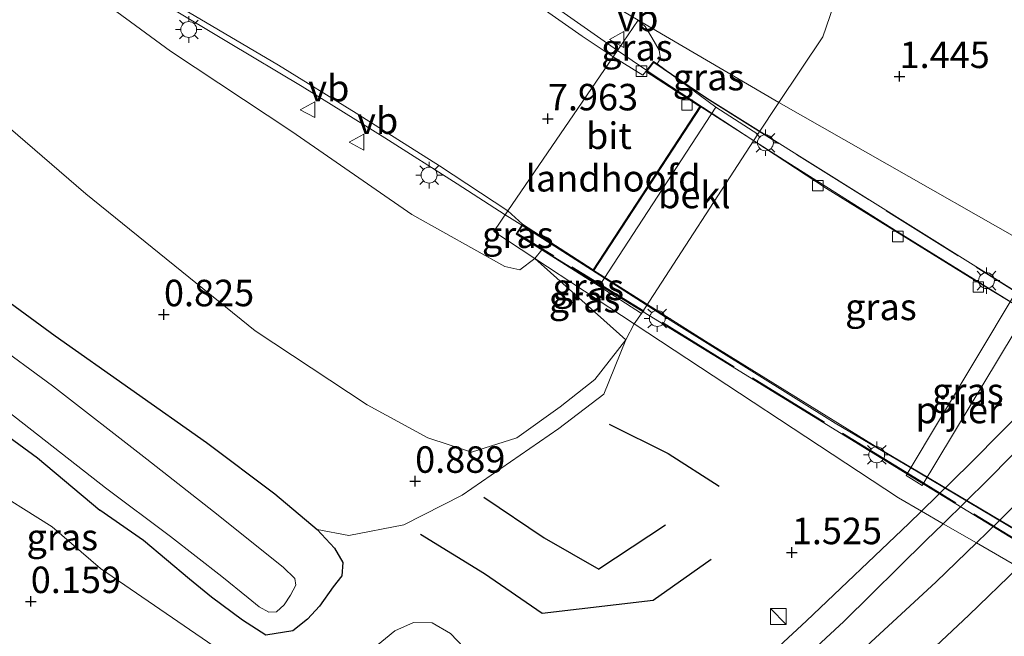
# Model space of a CAD drawing. Units: metres. Extents: x 72407 to 80000, y 393750 to 400002.
# Drawn here: x 74476 to 74569, y 394977 to 395035 of the extents above; entities that cross this region are included whole.
import ezdxf
from ezdxf.enums import TextEntityAlignment as Align

# ---------------------------------------------------------------- set-up
doc = ezdxf.new("R2010")
doc.units = ezdxf.units.M
doc.linetypes.add('IE-TERREINAFSCHEIDING', pattern=[10, 8, -2])
doc.layers.get('0').update_dxf_attribs({"lineweight": 25})
for name, color, linetype, lineweight in [('B-ME-BV-GELEIDECONSTRUCTIE-GELEIDERAIL-L-B1', 213, 'BV-GELEIDERAIL', 18), ('B-ME-BV-GELEIDECONSTRUCTIE-GELEIDERAIL-L-B2', 213, 'BV-GELEIDERAIL', 18), ('B-ME-GR-BOMENSTRUIKEN-GV-B6', 93, 'Continuous', 18), ('B-ME-GR-BOOM-GV-B6', 93, 'Continuous', 18), ('B-ME-GW-KRUINLIJN-L-B1', 93, 'Continuous', 18), ('B-ME-GW-TEENLIJN-L-B1', 93, 'Continuous', 18), ('B-ME-IE-GRASLAND-GV-B6', 93, 'Continuous', 18), ('B-ME-IE-HULPGEOMETRIE-L-B1', 53, 'Continuous', 18), ('B-ME-IE-INRICHTINGSELEMENT-S-B1', 253, 'Continuous', 18), ('B-ME-IE-MEUBILAIR_WEGMEUBILAIR-LICHTMAST-S-B1', 8, 'Continuous', 18), ('B-ME-IE-MEUBILAIR_WEGMEUBILAIR-LICHTMAST-S-B2', 8, 'Continuous', 18), ('B-ME-IE-TERREINAFSCHEIDING-RASTERHEKWERK-L-B2', 8, 'IE-TERREINAFSCHEIDING', 18), ('B-ME-KW-LANDHOOFD-GV-B6', 173, 'Continuous', 18), ('B-ME-KW-PIJLER-GV-B6', 173, 'Continuous', 18), ('B-ME-KW-VIADUCT-GV-B7', 173, 'Continuous', 18), ('B-ME-OB-BEKLEDING-GV-B6', 253, 'Continuous', 18), ('B-ME-OG-WATER-GV-B6', 153, 'Continuous', 18), ('B-ME-VH-VERH_SOORT-BITUMEN-GV-B6', 8, 'IE-TERREINAFSCHEIDING-NATUURLIJK-HOUTWAL', 18), ('B-ME-VH-VERH_SOORT-BITUMEN-GV-B7', 8, 'Continuous', 18), ('B-ME-VV-KOLK-S-B1', 8, 'Continuous', 18), ('B-ME-VV-KOLK-S-B2', 8, 'Continuous', 18), ('B-ME-VW-MEUBILAIR_WEGMEUBILAIR-VERKEERSBORD-S-B1', 8, 'Continuous', 18)]:
    doc.layers.add(name, color=color, linetype=linetype, lineweight=lineweight)
for name, color, linetype in [('B-ME-GR-BOMENRIJ-L-B1', 10, 'Continuous'), ('B-ME-GW-HOOGTEPUNT-S-B1', 10, 'Continuous'), ('B-ME-GW-INSTEEKWATERGANG-L-B1', 10, 'Continuous')]:
    doc.layers.add(name, color=color, linetype=linetype)
doc.styles.add('NLCS-ISO', font='NLCS-ISO.TTF')
doc.linetypes.add('BV-GELEIDERAIL', pattern='A,10,-3,[108,NLCS.SHX,S=1,R=0,X=0,Y=0],-3', length=16)
doc.linetypes.add('IE-TERREINAFSCHEIDING-NATUURLIJK-HOUTWAL', pattern='A,7,-1.5,[67,NLCS.SHX,S=0.75,R=45,X=0,Y=0],-1.5,7,-1.5,[70,NLCS.SHX,S=0.75,R=0,X=0,Y=0],-1.5', length=20)

# ---------------------------------------------------------------- blocks, each defined once
blk = doc.blocks.new('hoogtepunt')
for p, q in [((-0.5, 0), (0.5, 0)), ((0, 0.5), (0, -0.5))]:
    blk.add_line(p, q)
blk = doc.blocks.new('kast')
blk.add_line((-0.75, -0.75), (0.75, 0.75))
blk.add_lwpolyline([(-0.75, 0.75), (0.75, 0.75), (0.75, -0.75), (-0.75, -0.75)], close=True)
blk = doc.blocks.new('lantaarnpaal')
for p, q in [((0, 0.75), (0, 1.25)), ((-0.75, 0), (-1.25, 0)), ((-0.884, 0.884), (-0.53, 0.53)), ((0.53, 0.53), (0.884, 0.884)), ((0.75, 0), (1.25, 0)), ((-0.53, -0.53), (-0.884, -0.884)), ((0, -0.75), (0, -1.25)), ((0.53, -0.53), (0.884, -0.884))]:
    blk.add_line(p, q)
blk.add_circle((0, 0), 0.75)
blk = doc.blocks.new('kolk')
blk.add_lwpolyline([(-0.5, -0.5), (0.5, -0.5), (0.5, 0.5), (-0.5, 0.5)], close=True)
blk = doc.blocks.new('verkeersbord')
for p, q in [((0, 0.75), (-0.75, -0.625)), ((0.75, -0.625), (0, 0.75)), ((-0.75, -0.625), (0.75, -0.625))]:
    blk.add_line(p, q)

msp = doc.modelspace()

# ---------------------------------------------------------------- linework, layer by layer
at = {"layer": 'B-ME-BV-GELEIDECONSTRUCTIE-GELEIDERAIL-L-B1'}
for p, q in [((74532.431, 395032.187, 8.03), (74535.193, 395030.296, 8.156)), ((74521.824, 395016.679, 9.011), (74523.397, 395015.696, 9.088))]:
    msp.add_line(p, q, dxfattribs=at)
for points in [[(74473.896, 395082.675, 6.483), (74476.682, 395079.374, 6.571), (74480.56, 395074.98, 6.65), (74483.521, 395072.051, 6.704), (74487.746, 395068.046, 6.768), (74492.715, 395063.392, 6.993), (74501.587, 395055.608, 7.24), (74504.797, 395052.927, 7.4), (74511.004, 395048.018, 7.503), (74515.21, 395044.688, 7.64), (74521.463, 395039.971, 7.803), (74525.819, 395036.824, 7.899), (74532.431, 395032.187, 8.03)], [(74495.713, 395032.94, 8.283), (74489.985, 395036.377, 8.096), (74483.055, 395040.419, 7.868), (74477.241, 395043.659, 7.647), (74472.591, 395046.209, 7.423), (74467.71, 395048.713, 7.278), (74462.795, 395050.973, 7.088), (74459.131, 395052.385, 6.97), (74454.182, 395053.898, 6.814), (74450.361, 395054.77, 6.7), (74446.402, 395055.362, 6.483), (74442.023, 395055.551, 6.399), (74437.971, 395055.305, 6.316), (74434.07, 395054.651, 6.228), (74429.658, 395053.462, 6.057), (74426.994, 395052.49, 6.004), (74424.291, 395051.3, 5.924), (74421.014, 395049.613, 5.813), (74417.67, 395047.444, 5.703), (74415.474, 395045.794, 5.577), (74412.059, 395042.714, 5.418), (74409.801, 395040.203, 5.322), (74407.391, 395037.099, 5.182)], [(74521.824, 395016.679, 9.011), (74517.3, 395019.606, 8.823), (74510.479, 395023.965, 8.637), (74502.664, 395028.784, 8.507), (74495.713, 395032.94, 8.283)]]:
    msp.add_polyline3d(points, dxfattribs=at)
at = {"layer": 'B-ME-BV-GELEIDECONSTRUCTIE-GELEIDERAIL-L-B2'}
for points in [[(74535.236, 395030.27, 8.165), (74536.519, 395029.438, 8.309), (74552.175, 395019.163, 8.641), (74565.743, 395010.756, 8.911), (74570.535, 395007.888, 8.999)], [(74560.819, 394992.382, 9.852), (74553, 394997.029, 9.71), (74537.749, 395006.532, 9.386), (74523.444, 395015.675, 9.108)], [(74756.138, 394904.824, 12.126), (74751.605, 394906.489, 12.111), (74732.914, 394913.452, 11.993), (74718.266, 394918.863, 11.879), (74701.34, 394925.124, 11.795), (74684.746, 394931.394, 11.654), (74664.451, 394939.694, 11.437), (74644.497, 394948.529, 11.148), (74624.546, 394957.886, 10.946), (74604.821, 394967.922, 10.623), (74586.037, 394977.88, 10.296), (74570.288, 394986.754, 10.022), (74560.819, 394992.382, 9.852)]]:
    msp.add_polyline3d(points, dxfattribs=at)
at = {"layer": 'B-ME-GR-BOMENRIJ-L-B1'}
msp.add_line((74536.959, 394987.408, 1.27), (74530.673, 394983.231, 1.103), dxfattribs=at)
for points in [[(74531.652, 394996.925, 1.411), (74537.221, 394994.162, 1.388), (74542.024, 394991.066, 1.422)], [(74519.802, 394990.042, 1.156), (74525.518, 394986.186, 1.072), (74530.673, 394983.231, 1.103)], [(74525.331, 394979.064, 0.882), (74519.885, 394982.796, 0.889), (74513.832, 394986.525, 0.931)], [(74541.274, 394984.165, 1.365), (74535.799, 394980.28, 1.255), (74525.331, 394979.064, 0.882)]]:
    msp.add_polyline3d(points, dxfattribs=at)
at = {"layer": 'B-ME-GR-BOMENSTRUIKEN-GV-B6'}
for points in [[(74473.114, 395043.833, 6.418), (74481.843, 395038.3, 6.791), (74490.216, 395032.141, 7.004), (74501.701, 395024.562, 7.37), (74513.011, 395016.714, 7.503), (74521.79, 395011.802, 7.392), (74523.227, 395011.507, 7.332), (74524.646, 395012.554, 7.396)], [(74524.646, 395012.554, 7.396), (74533.226, 395004.897, 1.472), (74530.285, 395001.13, 1.426), (74527.015, 394998.575, 1.35), (74522.916, 394995.631, 1.304), (74518.642, 394994.27, 1.278), (74514.534, 394995.634, 1.46), (74508.801, 394998.748, 1.491), (74498.213, 395005.745, 1.278), (74482.242, 395018.666, 1.293), (74468.456, 395030.525, 1.628)], [(74468.456, 395030.525, 1.628), (74482.242, 395018.666, 1.293), (74498.213, 395005.745, 1.278), (74508.801, 394998.748, 1.491), (74514.534, 394995.634, 1.46), (74518.642, 394994.27, 1.278), (74522.916, 394995.631, 1.304), (74527.015, 394998.575, 1.35), (74530.285, 395001.13, 1.426), (74533.226, 395004.897, 1.472)], [(74533.226, 395004.897, 1.472), (74531.152, 394999.772, 1.51), (74526.903, 394996.523, 1.453), (74517.77, 394990.226, 1.163), (74512.275, 394987.44, 0.966), (74507.076, 394986.426, 0.779), (74504.088, 394986.993, 0.627), (74500.078, 394990.344, 0.642), (74493.641, 394995.189, 0.562), (74479.339, 395005.249, 0.41), (74461.712, 395018.161, 0.399)]]:
    msp.add_polyline3d(points, dxfattribs=at)
at = {"layer": 'B-ME-GR-BOOM-GV-B6'}
msp.add_polyline3d([(74472.502, 394991.335, 0.349), (74479.064, 394987.239, 0.326), (74483.631, 394983.318, 0.235), (74494.314, 394975.986, 0.448)], dxfattribs=at)
at = {"layer": 'B-ME-GW-INSTEEKWATERGANG-L-B1'}
for points in [[(74461.712, 395018.161, 0.399), (74479.339, 395005.249, 0.41), (74493.641, 394995.189, 0.562), (74500.078, 394990.344, 0.642), (74504.088, 394986.993, 0.627), (74505.706, 394985.211, 0.615), (74506.486, 394983.883, 0.536), (74506.414, 394982.621, 0.429), (74505.595, 394981.588, 0.38), (74504.313, 394979.756, 0.353), (74503.154, 394978.526, 0.322), (74501.772, 394977.418, 0.254), (74499.242, 394977.023, 0.235), (74497.028, 394978.42, 0.243), (74494.103, 394980.593, 0.239), (74492.029, 394982.309, 0.216), (74487.684, 394985.939, 0.178), (74483.57, 394988.804, 0.178)], [(74474.111, 394996.317, 0.109), (74477.659, 394993.753, 0.106), (74483.57, 394988.804, 0.178)]]:
    msp.add_polyline3d(points, dxfattribs=at)
at = {"layer": 'B-ME-GW-KRUINLIJN-L-B1'}
msp.add_line((74525.28, 395013.366, 7.396), (74524.646, 395012.554, 7.396), dxfattribs=at)
for points in [[(74524.646, 395012.554, 7.396), (74523.227, 395011.507, 7.332), (74521.79, 395011.802, 7.392), (74513.011, 395016.714, 7.503), (74501.701, 395024.562, 7.37), (74490.216, 395032.141, 7.004), (74481.843, 395038.3, 6.791), (74473.114, 395043.833, 6.418)], [(74528.338, 395039.168, 6.673), (74530.788, 395037.503, 6.753), (74532.993, 395035.868, 6.803), (74534.395, 395035.058, 6.844)], [(74534.395, 395035.058, 6.844), (74535.063, 395034.472, 6.848), (74535.694, 395033.406, 6.898), (74536.382, 395032.233, 6.928), (74536.498, 395031.436, 6.959), (74536.176, 395030.936, 6.959)], [(74531.356, 394966.072, 1.22), (74529.654, 394966.51, 1.171), (74527.417, 394967.293, 1.053), (74525.535, 394967.785, 0.985), (74524.371, 394969.627, 0.863), (74519.88, 394973.75, 0.57), (74517.936, 394975.84, 0.577), (74516.679, 394977.184, 0.528), (74514.937, 394978.187, 0.505), (74513.173, 394978.196, 0.475), (74511.418, 394977.433, 0.41), (74509.318, 394975.696, 0.368), (74507.006, 394973.612, 0.292), (74504.535, 394970.941, 0.227), (74497.835, 394962.234, -0.049)]]:
    msp.add_polyline3d(points, dxfattribs=at)
at = {"layer": 'B-ME-GW-TEENLIJN-L-B1'}
for p, q in [((74545.676, 395024.304, 1.783), (74547.668, 395027.276, 1.645)), ((74545.676, 395024.304, 1.783), (74534.692, 395007.363, 1.659)), ((74534.692, 395007.363, 1.659), (74534.006, 395006.392, 1.623))]:
    msp.add_line(p, q, dxfattribs=at)
for points in [[(74475.176, 395105.01, 1.521), (74479.566, 395098.611, 1.38), (74483.426, 395095.202, 1.175), (74486.621, 395091.47, 1.175), (74489.922, 395089.301, 1.057), (74492.915, 395086.684, 1.026), (74495.891, 395081.795, 1.152), (74498.981, 395077.52, 1.338), (74502.577, 395073.821, 1.449), (74507.357, 395069.341, 1.628), (74513.01, 395065.456, 1.761), (74520.699, 395060.757, 1.791), (74525.052, 395058.192, 1.757), (74533.044, 395053.571, 1.841), (74540.024, 395049.492, 1.879), (74544.743, 395046.053, 1.841), (74548.91, 395042.845, 1.784), (74550.373, 395040.998, 1.65), (74551.836, 395039.046, 1.498), (74552.828, 395036.419, 1.396), (74551.822, 395033.474, 1.357), (74547.668, 395027.276, 1.645)], [(74534.006, 395006.392, 1.623), (74533.226, 395004.897, 1.472), (74530.285, 395001.13, 1.426), (74527.015, 394998.575, 1.35), (74522.916, 394995.631, 1.304), (74518.642, 394994.27, 1.278), (74514.534, 394995.634, 1.46), (74508.801, 394998.748, 1.491), (74498.213, 395005.745, 1.278), (74482.242, 395018.666, 1.293), (74468.456, 395030.525, 1.628)]]:
    msp.add_polyline3d(points, dxfattribs=at)
at = {"layer": 'B-ME-IE-GRASLAND-GV-B6'}
for points in [[(74475.781, 395082.303, 5.6), (74481.59, 395075.407, 5.688), (74486.387, 395069.944, 5.882), (74494.422, 395062.332, 6.167), (74503.925, 395055.296, 6.304), (74511.457, 395050.08, 6.43), (74522.014, 395043.303, 6.692), (74528.338, 395039.168, 6.673), (74530.788, 395037.503, 6.753), (74532.993, 395035.868, 6.803), (74534.395, 395035.058, 6.844), (74532.037, 395031.611, 7.5), (74529.107, 395033.543, 7.411), (74523.753, 395037.323, 7.32), (74516.205, 395042.749, 7.157), (74510.135, 395047.682, 6.936), (74504.677, 395051.911, 6.81), (74498.235, 395057.214, 6.586), (74491.568, 395063.018, 6.388), (74486.649, 395067.616, 6.201), (74481.647, 395072.646, 6.019), (74478.195, 395076.343, 5.95), (74475.461, 395079.544, 5.886)], [(74471.773, 395047.518, 6.73), (74476.346, 395044.964, 6.924), (74481.927, 395041.676, 7.16), (74491.94, 395035.814, 7.514), (74500.424, 395030.799, 7.746), (74507.756, 395026.271, 7.978), (74515.616, 395021.316, 8.169), (74522.079, 395017.052, 8.325), (74520.757, 395015.119, 7.937), (74524.646, 395012.554, 7.396), (74523.227, 395011.507, 7.332), (74521.79, 395011.802, 7.392), (74513.011, 395016.714, 7.503), (74501.701, 395024.562, 7.37), (74490.216, 395032.141, 7.004), (74481.843, 395038.3, 6.791), (74473.114, 395043.833, 6.418)], [(74552.828, 395036.419, 1.396), (74551.822, 395033.474, 1.357), (74547.668, 395027.276, 1.645), (74534.395, 395035.058, 6.844), (74532.993, 395035.868, 6.803)], [(74573.926, 395035.805, 1.692), (74577.669, 395033.098, 1.772), (74582.153, 395029.58, 1.871), (74587.453, 395024.901, 1.993), (74589.827, 395022.445, 2.073), (74590.727, 395020.765, 2.077), (74591.098, 395020.207, 2.077), (74590.648, 395019.602, 2.077), (74582.745, 395010.83, 1.925), (74580.615, 395008.55, 1.897), (74547.668, 395027.276, 1.645), (74551.822, 395033.474, 1.357), (74552.828, 395036.419, 1.396)], [(74535.124, 395030.204, 7.495), (74534.84, 395029.881, 7.507), (74532.037, 395031.611, 7.5), (74534.395, 395035.058, 6.844), (74535.063, 395034.472, 6.848), (74535.694, 395033.406, 6.898), (74536.382, 395032.233, 6.928), (74536.498, 395031.436, 6.959), (74536.176, 395030.936, 6.959), (74535.842, 395031.162, 7.137), (74535.124, 395030.204, 7.495)], [(74545.676, 395024.304, 1.783), (74541.724, 395026.857, 3.991), (74536.176, 395030.936, 6.959), (74536.498, 395031.436, 6.959), (74536.382, 395032.233, 6.928), (74535.694, 395033.406, 6.898), (74535.063, 395034.472, 6.848), (74534.395, 395035.058, 6.844), (74547.668, 395027.276, 1.645), (74545.676, 395024.304, 1.783)], [(74561.127, 394988.716, 1.707), (74558.965, 394989.962, 1.689), (74534.006, 395006.392, 1.623), (74534.692, 395007.363, 1.659), (74545.676, 395024.304, 1.783), (74547.668, 395027.276, 1.645), (74580.615, 395008.55, 1.897), (74577.825, 395005.562, 1.861), (74571.968, 394999.494, 1.803), (74565.714, 394993.191, 1.741), (74561.127, 394988.716, 1.707)], [(74461.712, 395018.161, 0.399), (74479.339, 395005.249, 0.41), (74493.641, 394995.189, 0.562), (74500.078, 394990.344, 0.642), (74504.088, 394986.993, 0.627)], [(74524.646, 395012.554, 7.396), (74520.757, 395015.119, 7.937), (74522.079, 395017.052, 8.325), (74523.474, 395015.817, 8.313), (74522.862, 395014.851, 8.321), (74525.28, 395013.366, 7.396), (74524.646, 395012.554, 7.396)], [(74534.006, 395006.392, 1.623), (74524.646, 395012.554, 7.396), (74525.28, 395013.366, 7.396), (74530.715, 395009.951, 4.002), (74534.692, 395007.363, 1.659), (74534.006, 395006.392, 1.623)], [(74534.006, 395006.392, 1.623), (74533.226, 395004.897, 1.472), (74524.646, 395012.554, 7.396), (74534.006, 395006.392, 1.623)], [(74559.678, 394992.089, 1.613), (74561.212, 394991.14, 1.618), (74571.369, 395008.011, 1.687), (74569.806, 395008.941, 1.688), (74559.678, 394992.089, 1.613)], [(74566.329, 394985.72, 1.859), (74563.178, 394987.535, 1.736), (74567.419, 394991.664, 1.777), (74574.083, 394998.445, 1.838), (74578.402, 395002.889, 1.884), (74582.635, 395007.402, 1.937), (74585.733, 395005.642, 2.092), (74580.907, 395000.401, 2.039), (74574.972, 394994.256, 1.957), (74568.415, 394987.731, 1.884), (74566.329, 394985.72, 1.859)], [(74474.111, 394996.317, 0.109), (74477.659, 394993.753, 0.106), (74483.57, 394988.804, 0.178), (74487.684, 394985.939, 0.178), (74492.029, 394982.309, 0.216), (74494.103, 394980.593, 0.239), (74497.028, 394978.42, 0.243), (74499.242, 394977.023, 0.235), (74501.772, 394977.418, 0.254), (74503.154, 394978.526, 0.322), (74504.313, 394979.756, 0.353), (74505.595, 394981.588, 0.38), (74506.414, 394982.621, 0.429), (74506.486, 394983.883, 0.536), (74505.706, 394985.211, 0.615), (74504.088, 394986.993, 0.627), (74507.076, 394986.426, 0.779), (74512.275, 394987.44, 0.966), (74517.77, 394990.226, 1.163), (74526.903, 394996.523, 1.453), (74531.152, 394999.772, 1.51), (74533.226, 395004.897, 1.472), (74534.006, 395006.392, 1.623), (74558.965, 394989.962, 1.689), (74561.127, 394988.716, 1.707), (74559.932, 394987.55, 1.698), (74550.276, 394978.374, 1.631), (74542.884, 394971.494, 1.472)], [(74474.95, 394998.062, -1.035), (74484.096, 394990.926, -1.035), (74490.226, 394986.314, -1.035), (74495.067, 394982.538, -1.035), (74497.575, 394980.522, -1.035), (74498.607, 394979.69, -1.035), (74499.512, 394979.176, -1.035), (74500.225, 394979.212, -1.035), (74500.954, 394979.882, -1.035), (74501.563, 394980.791, -1.035), (74502.058, 394981.737, -1.035), (74501.955, 394982.363, -1.035), (74500.872, 394983.431, -1.035), (74494.281, 394988.686, -1.035), (74488.007, 394993.613, -1.035), (74479.078, 395000.553, -1.035), (74473.248, 395004.831, -1.035)], [(74504.088, 394986.993, 0.627), (74505.706, 394985.211, 0.615), (74506.486, 394983.883, 0.536), (74506.414, 394982.621, 0.429), (74505.595, 394981.588, 0.38), (74504.313, 394979.756, 0.353), (74503.154, 394978.526, 0.322), (74501.772, 394977.418, 0.254), (74499.242, 394977.023, 0.235), (74497.028, 394978.42, 0.243), (74494.103, 394980.593, 0.239), (74492.029, 394982.309, 0.216), (74487.684, 394985.939, 0.178), (74483.57, 394988.804, 0.178), (74477.659, 394993.753, 0.106), (74474.111, 394996.317, 0.109)], [(74475.546, 394957.206, 0.17), (74482.258, 394959.923, 0.269), (74490.867, 394963.45, 0.288), (74497.678, 394968.2, 0.418), (74499.442, 394970.876, 0.41), (74497.878, 394973.259, 0.402), (74494.314, 394975.986, 0.448), (74483.631, 394983.318, 0.235), (74479.064, 394987.239, 0.326), (74472.502, 394991.335, 0.349)], [(74473.815, 394916.05, 1.042), (74477.029, 394916.618, 1.053), (74478.871, 394917.386, 1.061), (74482.22, 394919.488, 1.049), (74486.726, 394922.695, 1.061), (74493.615, 394927.922, 1.084), (74501.878, 394934.118, 1.114), (74509.17, 394939.705, 1.106), (74518.17, 394947.046, 1.171), (74528.193, 394955.6, 1.213), (74536.989, 394963.175, 1.361), (74545.293, 394970.419, 1.506), (74553.805, 394978.292, 1.689), (74561.572, 394985.972, 1.721), (74563.178, 394987.535, 1.736), (74566.329, 394985.72, 1.859)], [(74566.329, 394985.72, 1.859), (74562.524, 394982.05, 1.812), (74549.789, 394970.294, 1.654), (74541.384, 394962.639, 1.517), (74533.154, 394955.458, 1.426), (74522.939, 394946.718, 1.304), (74512.827, 394938.471, 1.255), (74502.566, 394930.304, 1.163), (74492.437, 394922.676, 1.156), (74483.712, 394916.129, 1.156), (74477.485, 394911.43, 1.144), (74475.805, 394910.221, 1.141)], [(74553.129, 394967.183, 1.803), (74565.598, 394978.892, 1.904), (74570.303, 394983.43, 1.943)], [(74509.318, 394975.696, 0.368), (74511.418, 394977.433, 0.41), (74513.173, 394978.196, 0.475), (74514.937, 394978.187, 0.505), (74516.679, 394977.184, 0.528), (74517.936, 394975.84, 0.577)], [(74517.936, 394975.84, 0.577), (74516.679, 394977.184, 0.528), (74514.937, 394978.187, 0.505), (74513.173, 394978.196, 0.475), (74511.418, 394977.433, 0.41), (74509.318, 394975.696, 0.368)]]:
    msp.add_polyline3d(points, dxfattribs=at)
at = {"layer": 'B-ME-IE-HULPGEOMETRIE-L-B1'}
for points in [[(74580.615, 395008.55, 1.897), (74547.668, 395027.276, 1.645), (74534.395, 395035.058, 6.844), (74532.037, 395031.611, 7.5), (74522.079, 395017.052, 8.325), (74520.757, 395015.119, 7.937)], [(74570.303, 394983.43, 1.943), (74566.329, 394985.72, 1.859), (74563.178, 394987.535, 1.736), (74561.127, 394988.716, 1.707), (74558.965, 394989.962, 1.689), (74534.006, 395006.392, 1.623), (74524.646, 395012.554, 7.396), (74520.757, 395015.119, 7.937)]]:
    msp.add_polyline3d(points, dxfattribs=at)
at = {"layer": 'B-ME-IE-TERREINAFSCHEIDING-RASTERHEKWERK-L-B2'}
msp.add_line((74560.51, 394991.889, 9.262), (74523.042, 395014.893, 8.326), dxfattribs=at)
for points in [[(74535.859, 395031.064, 7.141), (74540.865, 395027.672, 7.829), (74570.893, 395008.883, 8.324), (74571.087, 395008.77, 8.329)], [(74733.16, 394912.241, 11.368), (74690.801, 394927.99, 11.007), (74651.656, 394944.323, 10.74), (74618.599, 394959.824, 10.253), (74572.908, 394984.278, 9.572), (74560.51, 394991.889, 9.262)]]:
    msp.add_polyline3d(points, dxfattribs=at)
at = {"layer": 'B-ME-KW-LANDHOOFD-GV-B6'}
msp.add_polyline3d([(74530.715, 395009.951, 4.002), (74525.28, 395013.366, 7.396), (74522.862, 395014.851, 8.321), (74523.474, 395015.817, 8.313), (74530.126, 395011.48, 8.548), (74540.217, 395026.915, 7.677), (74535.124, 395030.204, 7.495), (74535.842, 395031.162, 7.137), (74536.176, 395030.936, 6.959), (74541.724, 395026.857, 3.991), (74530.715, 395009.951, 4.002)], dxfattribs=at)
at = {"layer": 'B-ME-KW-PIJLER-GV-B6'}
msp.add_polyline3d([(74561.212, 394991.14, 1.618), (74559.678, 394992.089, 1.613), (74569.806, 395008.941, 1.688), (74571.369, 395008.011, 1.687), (74561.212, 394991.14, 1.618)], dxfattribs=at)
at = {"layer": 'B-ME-KW-VIADUCT-GV-B7'}
msp.add_polyline3d([(74733.132, 394912.166, 11.366), (74690.771, 394927.916, 11.005), (74651.623, 394944.25, 10.738), (74618.563, 394959.753, 10.251), (74572.868, 394984.208, 9.57), (74560.425, 394991.847, 9.259), (74522.931, 395014.867, 8.323), (74523.489, 395015.747, 8.312), (74530.141, 395011.411, 8.551), (74540.286, 395026.93, 7.676), (74535.196, 395030.217, 7.494), (74535.854, 395031.094, 7.14), (74540.877, 395027.69, 7.828), (74570.904, 395008.901, 8.372), (74571.055, 395008.813, 8.327)], dxfattribs=at)
at = {"layer": 'B-ME-OB-BEKLEDING-GV-B6'}
msp.add_polyline3d([(74545.676, 395024.304, 1.783), (74534.692, 395007.363, 1.659), (74530.715, 395009.951, 4.002), (74541.724, 395026.857, 3.991), (74545.676, 395024.304, 1.783)], dxfattribs=at)
at = {"layer": 'B-ME-OG-WATER-GV-B6'}
msp.add_polyline3d([(74473.248, 395004.831, -1.035), (74479.078, 395000.553, -1.035), (74488.007, 394993.613, -1.035), (74494.281, 394988.686, -1.035), (74500.872, 394983.431, -1.035), (74501.955, 394982.363, -1.035), (74502.058, 394981.737, -1.035), (74501.563, 394980.791, -1.035), (74500.954, 394979.882, -1.035), (74500.225, 394979.212, -1.035), (74499.512, 394979.176, -1.035), (74498.607, 394979.69, -1.035), (74497.575, 394980.522, -1.035), (74495.067, 394982.538, -1.035), (74490.226, 394986.314, -1.035), (74484.096, 394990.926, -1.035), (74474.95, 394998.062, -1.035)], dxfattribs=at)
at = {"layer": 'B-ME-VH-VERH_SOORT-BITUMEN-GV-B6'}
for points in [[(74475.461, 395079.544, 5.886), (74478.195, 395076.343, 5.95), (74481.647, 395072.646, 6.019), (74486.649, 395067.616, 6.201), (74491.568, 395063.018, 6.388), (74498.235, 395057.214, 6.586), (74504.677, 395051.911, 6.81), (74510.135, 395047.682, 6.936), (74516.205, 395042.749, 7.157), (74523.753, 395037.323, 7.32), (74529.107, 395033.543, 7.411), (74532.037, 395031.611, 7.5), (74522.079, 395017.052, 8.325), (74515.616, 395021.316, 8.169), (74507.756, 395026.271, 7.978), (74500.424, 395030.799, 7.746), (74491.94, 395035.814, 7.514), (74481.927, 395041.676, 7.16), (74476.346, 395044.964, 6.924), (74471.773, 395047.518, 6.73)], [(74535.124, 395030.204, 7.495), (74540.217, 395026.915, 7.677), (74530.126, 395011.48, 8.548), (74523.474, 395015.817, 8.313), (74522.079, 395017.052, 8.325), (74532.037, 395031.611, 7.5), (74534.84, 395029.881, 7.507), (74535.124, 395030.204, 7.495)], [(74563.178, 394987.535, 1.736), (74561.127, 394988.716, 1.707), (74565.714, 394993.191, 1.741), (74571.968, 394999.494, 1.803), (74577.825, 395005.562, 1.861), (74580.615, 395008.55, 1.897), (74582.635, 395007.402, 1.937), (74578.402, 395002.889, 1.884), (74574.083, 394998.445, 1.838), (74567.419, 394991.664, 1.777), (74563.178, 394987.535, 1.736)], [(74570.303, 394983.43, 1.943), (74566.329, 394985.72, 1.859), (74568.415, 394987.731, 1.884), (74574.972, 394994.256, 1.957), (74580.907, 395000.401, 2.039), (74585.733, 395005.642, 2.092), (74589.722, 395003.375, 2.159), (74584.819, 394998.131, 2.093), (74578.115, 394991.212, 1.998), (74571.508, 394984.592, 1.953), (74570.303, 394983.43, 1.943)], [(74542.884, 394971.494, 1.472), (74550.276, 394978.374, 1.631), (74559.932, 394987.55, 1.698), (74561.127, 394988.716, 1.707), (74563.178, 394987.535, 1.736), (74561.572, 394985.972, 1.721), (74553.805, 394978.292, 1.689), (74545.293, 394970.419, 1.506)], [(74549.789, 394970.294, 1.654), (74562.524, 394982.05, 1.812), (74566.329, 394985.72, 1.859), (74570.303, 394983.43, 1.943), (74565.598, 394978.892, 1.904), (74553.129, 394967.183, 1.803)]]:
    msp.add_polyline3d(points, dxfattribs=at)
at = {"layer": 'B-ME-VH-VERH_SOORT-BITUMEN-GV-B7'}
msp.add_polyline3d([(74571.63, 394986.055, 9.47), (74560.849, 394992.43, 9.22), (74557.162, 394994.611, 9.135), (74540.733, 395004.767, 8.831), (74530.21, 395011.426, 8.55), (74540.301, 395026.862, 7.679), (74548.529, 395021.621, 7.859), (74558.949, 395015.041, 8.076), (74570.524, 395007.872, 8.384)], dxfattribs=at)

# ---------------------------------------------------------------- block references
at = {"layer": 'B-ME-GW-HOOGTEPUNT-S-B1', "rotation": 90}
for p in [(74559.069, 395029.755, 1.445), (74559.069, 395029.755, 1.445), (74525.862, 395025.76, 7.963), (74525.862, 395025.76, 7.963), (74489.611, 395007.277, 0.825), (74489.611, 395007.277, 0.825), (74513.328, 394991.558, 0.889), (74513.328, 394991.558, 0.889), (74548.895, 394984.818, 1.525), (74548.895, 394984.818, 1.525), (74477.035, 394980.206, 0.159), (74477.035, 394980.206, 0.159)]:
    msp.add_blockref('hoogtepunt', p, dxfattribs=at)
at = {"layer": 'B-ME-IE-INRICHTINGSELEMENT-S-B1', "rotation": 90}
msp.add_blockref('kast', (74547.619, 394978.772, 1.563), dxfattribs=at)
at = {"layer": 'B-ME-IE-MEUBILAIR_WEGMEUBILAIR-LICHTMAST-S-B1', "rotation": 90}
for p in [(74491.95, 395034.171, 7.313), (74514.648, 395020.435, 7.994)]:
    msp.add_blockref('lantaarnpaal', p, dxfattribs=at)
at = {"layer": 'B-ME-IE-MEUBILAIR_WEGMEUBILAIR-LICHTMAST-S-B2', "rotation": 90}
for p in [(74546.402, 395023.487, 8.066), (74567.279, 395010.472, 8.477), (74536.193, 395006.902, 8.96), (74556.911, 394994.04, 9.223)]:
    msp.add_blockref('lantaarnpaal', p, dxfattribs=at)
at = {"layer": 'B-ME-VV-KOLK-S-B1', "rotation": 90}
for p in [(74534.694, 395030.233, 7.415), (74539.001, 395027.051, 7.583)]:
    msp.add_blockref('kolk', p, dxfattribs=at)
at = {"layer": 'B-ME-VV-KOLK-S-B2', "rotation": 90}
for p in [(74551.345, 395019.434, 7.959), (74558.914, 395014.639, 8.085), (74566.508, 395009.873, 8.264)]:
    msp.add_blockref('kolk', p, dxfattribs=at)
at = {"layer": 'B-ME-VW-MEUBILAIR_WEGMEUBILAIR-VERKEERSBORD-S-B1', "rotation": 90}
for p in [(74532.417, 395033.235, 7.149), (74503.237, 395026.609, 7.716), (74507.847, 395023.542, 9.223)]:
    msp.add_blockref('verkeersbord', p, dxfattribs=at)

# ---------------------------------------------------------------- texts
at = {"layer": 'B-ME-GW-HOOGTEPUNT-S-B1', "ltscale": 0.2, "style": 'NLCS-ISO'}
for s, p in [('1.445', (74559.069, 395029.755, 1.445)), ('1.445', (74559.069, 395029.755, 1.445)), ('7.963', (74525.862, 395025.76, 7.963)), ('7.963', (74525.862, 395025.76, 7.963)), ('0.825', (74489.611, 395007.277, 0.825)), ('0.825', (74489.611, 395007.277, 0.825)), ('0.889', (74513.328, 394991.558, 0.889)), ('0.889', (74513.328, 394991.558, 0.889)), ('1.525', (74548.895, 394984.818, 1.525)), ('1.525', (74548.895, 394984.818, 1.525)), ('0.159', (74477.035, 394980.206, 0.159)), ('0.159', (74477.035, 394980.206, 0.159))]:
    msp.add_text(s, height=2.5, dxfattribs=at).set_placement(p, align=Align.BOTTOM_LEFT)
at = {"layer": 'B-ME-IE-GRASLAND-GV-B6', "ltscale": 0.2, "style": 'NLCS-ISO'}
for p in [(74534.2675, 395032.4695), (74541.0315, 395029.681), (74523.0185, 395014.803), (74529.669, 395009.879), (74529.326, 395008.7255), (74557.3105, 395007.996), (74565.5235, 395000.0405), (74480.012, 394986.2665)]:
    msp.add_text('gras', height=2.5, dxfattribs=at).set_placement(p, align=Align.MIDDLE_CENTER)
at = {"layer": 'B-ME-KW-LANDHOOFD-GV-B6', "ltscale": 0.2, "style": 'NLCS-ISO'}
msp.add_text('landhoofd', height=2.5, dxfattribs=at).set_placement((74532.0232, 395020.1355), align=Align.MIDDLE_CENTER)
at = {"layer": 'B-ME-KW-PIJLER-GV-B6', "ltscale": 0.2, "style": 'NLCS-ISO'}
msp.add_text('pijler', height=2.5, dxfattribs=at).set_placement((74564.6554, 394998.2642), align=Align.MIDDLE_CENTER)
at = {"layer": 'B-ME-OB-BEKLEDING-GV-B6', "ltscale": 0.2, "style": 'NLCS-ISO'}
msp.add_text('bekl', height=2.5, dxfattribs=at).set_placement((74539.6966, 395018.5558), align=Align.MIDDLE_CENTER)
at = {"layer": 'B-ME-VH-VERH_SOORT-BITUMEN-GV-B6', "ltscale": 0.2, "style": 'NLCS-ISO'}
msp.add_text('bit', height=2.5, dxfattribs=at).set_placement((74531.6276, 395024.1455), align=Align.MIDDLE_CENTER)
at = {"layer": 'B-ME-VW-MEUBILAIR_WEGMEUBILAIR-VERKEERSBORD-S-B1', "ltscale": 0.2, "style": 'NLCS-ISO'}
for p in [(74532.417, 395033.235, 7.149), (74503.237, 395026.609, 7.716), (74507.847, 395023.542, 9.223)]:
    msp.add_text('vb', height=2.5, dxfattribs=at).set_placement(p, align=Align.BOTTOM_LEFT)

doc.saveas('drawing.dxf')
